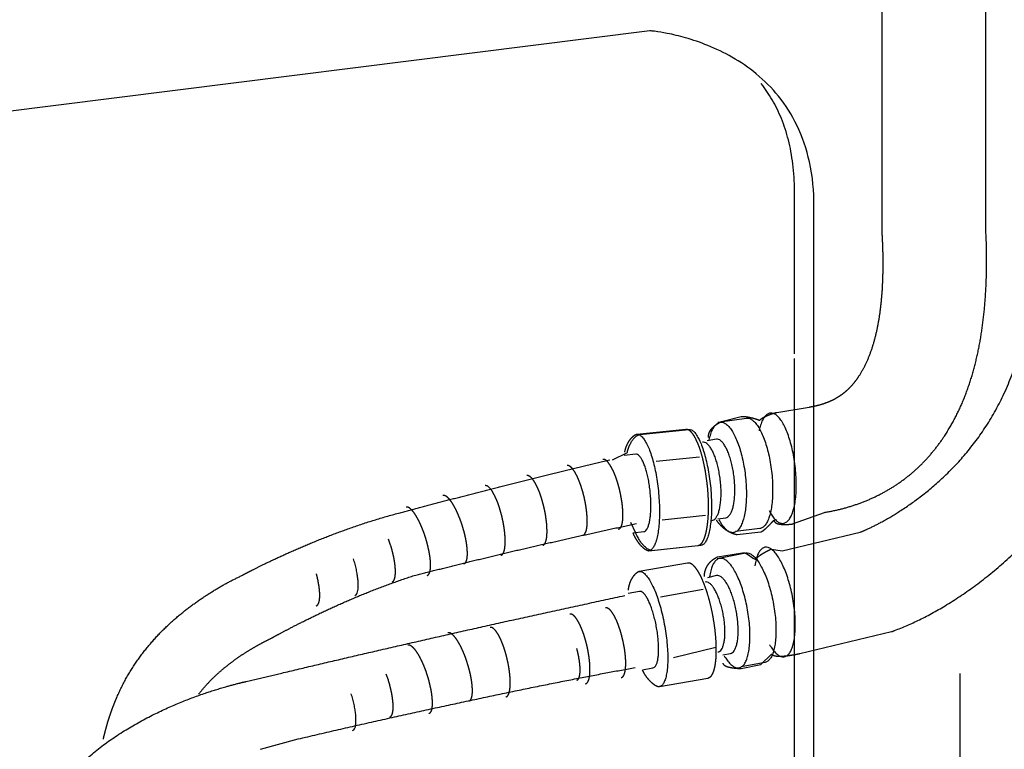
# Model space of a CAD drawing. Extents: x -424 to 186, y -4 to 301.
# Drawn here: x -323 to -311, y 60 to 69 of the extents above; entities that cross this region are included whole.
import ezdxf

# ---------------------------------------------------------------- set-up
doc = ezdxf.new("R2010")
doc.units = 0
doc.linetypes.add('DASHED', pattern=[19.05, 12.7, -6.35])
doc.layers.add('RV', color=7, linetype='CONTINUOUS')

msp = doc.modelspace()

# ---------------------------------------------------------------- linework, layer by layer
at = {"layer": 'RV', "color": 7, "linetype": 'DASHED'}
for p, q in [((-311.453, 66.208), (-311.453, 84.79)), ((-312.692, 66.213), (-312.692, 84.569)), ((-313.952, 64.07), (-313.566, 64.134)), ((-314.611, 63.961), (-314.375, 64.023)), ((-315.037, 63.867), (-315.623, 63.807)), ((-313.764, 62.738), (-313.383, 62.877)), ((-318.562, 62.486), (-318.586, 62.557)), ((-314.422, 62.612), (-314.14, 62.644)), ((-313.888, 62.417), (-312.954, 62.64)), ((-315.48, 62.419), (-314.894, 62.48)), ((-314.015, 62.439), (-313.888, 62.417)), ((-314.658, 62.345), (-314.36, 62.392)), ((-315.016, 62.271), (-315.595, 62.169)), ((-313.675, 61.191), (-312.58, 61.452)), ((-314.14, 61.06), (-314.015, 61.185)), ((-314.375, 61.013), (-314.14, 61.06)), ((-320.286, 60.857), (-319.862, 60.957)), ((-318.589, 60.873), (-318.613, 60.945)), ((-315.353, 60.796), (-314.773, 60.898)), ((-320.115, 60.047), (-319.665, 60.171))]:
    msp.add_line(p, q, dxfattribs=at)
at = {"layer": 'RV', "color": 7, "linetype": 'Continuous'}
for p, q in [((-315.465, 68.627), (-337.025, 65.923)), ((-313.74, 64.768), (-313.74, 66.716)), ((-313.507, 64.78), (-313.507, 66.529)), ((-313.507, 57.762), (-313.507, 64.78)), ((-313.74, 57.949), (-313.74, 64.715)), ((-314.654, 63.952), (-314.311, 64.001)), ((-315.588, 63.807), (-315.002, 63.867)), ((-314.672, 63.75), (-314.783, 63.729)), ((-315.911, 63.502), (-315.734, 63.593)), ((-315.635, 63.571), (-315.772, 63.557)), ((-315.39, 63.487), (-314.874, 63.541)), ((-315.319, 62.789), (-314.803, 62.843)), ((-314.654, 62.8), (-314.561, 62.813)), ((-315.634, 62.628), (-315.693, 62.756)), ((-314.155, 62.682), (-314.443, 62.647)), ((-315.668, 62.634), (-315.54, 62.647)), ((-314.858, 62.479), (-315.445, 62.419)), ((-314.663, 62.324), (-314.323, 62.392)), ((-314.669, 62.122), (-314.779, 62.094)), ((-315.591, 61.933), (-315.726, 61.909)), ((-315.341, 61.867), (-314.83, 61.958)), ((-315.184, 61.142), (-314.68, 61.267)), ((-314.596, 61.174), (-314.505, 61.193)), ((-315.555, 60.996), (-315.429, 61.019)), ((-314.091, 61.085), (-314.376, 61.033)), ((-311.764, 60.953), (-311.764, 53.608))]:
    msp.add_line(p, q, dxfattribs=at)
for points, knots in [([(-302.764, 71.578), (-302.948, 71.561), (-303.653, 71.492), (-305.171, 71.343), (-307.566, 71.105), (-310.701, 70.789), (-314.441, 70.407), (-318.651, 69.968), (-323.194, 69.485), (-327.935, 68.967), (-332.738, 68.428), (-335.944, 68.053), (-337.535, 67.863)], [0, 0, 0, 0, 0.553892, 2.124803, 4.57659, 7.773118, 11.578254, 15.855876, 20.469874, 25.284158, 30.162659, 34.969351, 34.969351, 34.969351, 34.969351]), ([(-313.507, 66.529), (-313.504, 66.708), (-313.538, 67.043), (-313.687, 67.492), (-313.912, 67.847), (-314.182, 68.117), (-314.473, 68.315), (-314.761, 68.453), (-315.023, 68.543), (-315.236, 68.594), (-315.378, 68.618), (-315.447, 68.626), (-315.465, 68.627)], [0, 0, 0, 0, 0.537419, 0.997732, 1.407924, 1.785569, 2.137095, 2.45904, 2.740646, 2.966261, 3.117069, 3.172214, 3.172214, 3.172214, 3.172214]), ([(-313.74, 66.716), (-313.74, 66.771), (-313.743, 66.878), (-313.757, 67.035), (-313.78, 67.183), (-313.81, 67.323), (-313.849, 67.455), (-313.894, 67.578), (-313.946, 67.694), (-314.004, 67.803), (-314.067, 67.904), (-314.113, 67.968), (-314.136, 67.998)], [0, 0, 0, 0, 0.165337, 0.322373, 0.471893, 0.614661, 0.751407, 0.882826, 1.009559, 1.132191, 1.251239, 1.367146, 1.367146, 1.367146, 1.367146]), ([(-314.311, 64.001), (-314.298, 64.001), (-314.271, 63.998), (-314.234, 63.974), (-314.198, 63.937), (-314.163, 63.886), (-314.13, 63.823), (-314.1, 63.749), (-314.072, 63.665), (-314.048, 63.572), (-314.027, 63.472), (-314.012, 63.367), (-314.003, 63.261), (-313.999, 63.159), (-314.001, 63.064), (-314.008, 62.975), (-314.021, 62.896), (-314.038, 62.827), (-314.06, 62.77), (-314.086, 62.725), (-314.117, 62.693), (-314.143, 62.684), (-314.155, 62.682)], [0, 0, 0, 0, 0.036913, 0.079255, 0.130524, 0.191793, 0.262961, 0.343397, 0.432223, 0.528439, 0.630995, 0.738828, 0.846448, 0.948851, 1.044964, 1.133726, 1.21413, 1.285283, 1.346543, 1.397794, 1.440095, 1.476939, 1.476939, 1.476939, 1.476939]), ([(-314.041, 62.899), (-314.036, 62.889), (-314.026, 62.87), (-314.01, 62.843), (-313.994, 62.819), (-313.977, 62.799), (-313.96, 62.781), (-313.943, 62.766), (-313.925, 62.755), (-313.908, 62.748), (-313.89, 62.744), (-313.866, 62.745), (-313.835, 62.757), (-313.804, 62.788), (-313.778, 62.833), (-313.756, 62.89), (-313.739, 62.959), (-313.726, 63.038), (-313.719, 63.126), (-313.717, 63.222), (-313.721, 63.324), (-313.73, 63.43), (-313.745, 63.535), (-313.766, 63.635), (-313.79, 63.728), (-313.818, 63.812), (-313.848, 63.886), (-313.881, 63.949), (-313.916, 64), (-313.952, 64.037), (-313.989, 64.06), (-314.023, 64.065), (-314.047, 64.059), (-314.064, 64.05), (-314.08, 64.037), (-314.095, 64.021), (-314.109, 64), (-314.122, 63.977), (-314.134, 63.95), (-314.144, 63.919), (-314.154, 63.886), (-314.159, 63.863), (-314.162, 63.851)], [0, 0, 0, 0, 0.033332, 0.064469, 0.093369, 0.120019, 0.144453, 0.166769, 0.187158, 0.205948, 0.223632, 0.240888, 0.277637, 0.319786, 0.370899, 0.432062, 0.503169, 0.58358, 0.672401, 0.768621, 0.871175, 0.978984, 1.086653, 1.189116, 1.285285, 1.374088, 1.454506, 1.525636, 1.586831, 1.637977, 1.680158, 1.716939, 1.735305, 1.754261, 1.774578, 1.796801, 1.821269, 1.848168, 1.877582, 1.909524, 1.94396, 1.980823, 1.980823, 1.980823, 1.980823]), ([(-315.002, 63.867), (-314.991, 63.867), (-314.967, 63.863), (-314.935, 63.836), (-314.905, 63.796), (-314.875, 63.742), (-314.847, 63.675), (-314.82, 63.596), (-314.796, 63.507), (-314.774, 63.409), (-314.756, 63.303), (-314.742, 63.193), (-314.733, 63.082), (-314.73, 62.975), (-314.73, 62.874), (-314.736, 62.782), (-314.746, 62.7), (-314.76, 62.628), (-314.778, 62.569), (-314.8, 62.523), (-314.825, 62.49), (-314.848, 62.481), (-314.858, 62.479)], [0, 0, 0, 0, 0.031669, 0.070759, 0.120825, 0.182547, 0.255496, 0.338798, 0.431384, 0.532099, 0.63975, 0.753134, 0.866277, 0.973838, 1.07458, 1.167273, 1.250729, 1.323846, 1.385718, 1.435886, 1.475013, 1.506681, 1.506681, 1.506681, 1.506681]), ([(-314.757, 63.742), (-314.755, 63.754), (-314.749, 63.777), (-314.74, 63.81), (-314.729, 63.84), (-314.718, 63.867), (-314.705, 63.891), (-314.691, 63.911), (-314.676, 63.927), (-314.66, 63.94), (-314.643, 63.949), (-314.618, 63.954), (-314.585, 63.95), (-314.547, 63.927), (-314.511, 63.89), (-314.477, 63.839), (-314.444, 63.776), (-314.413, 63.702), (-314.386, 63.618), (-314.361, 63.525), (-314.341, 63.425), (-314.326, 63.32), (-314.316, 63.214), (-314.313, 63.112), (-314.315, 63.017), (-314.322, 62.928), (-314.335, 62.849), (-314.352, 62.78), (-314.374, 62.723), (-314.4, 62.678), (-314.431, 62.646), (-314.462, 62.634), (-314.486, 62.634), (-314.504, 62.638), (-314.521, 62.646), (-314.538, 62.657), (-314.556, 62.671), (-314.573, 62.689), (-314.589, 62.71), (-314.606, 62.733), (-314.622, 62.76), (-314.632, 62.779), (-314.637, 62.788)], [0, 0, 0, 0, 0.036862, 0.071291, 0.103217, 0.1326, 0.15945, 0.183849, 0.205986, 0.226208, 0.245075, 0.263384, 0.300256, 0.342456, 0.393567, 0.454694, 0.525748, 0.606099, 0.694865, 0.791041, 0.893572, 1.001389, 1.109018, 1.211424, 1.307535, 1.396295, 1.476696, 1.547852, 1.609123, 1.660404, 1.70276, 1.739697, 1.756852, 1.774495, 1.793276, 1.813662, 1.835959, 1.860346, 1.886913, 1.915685, 1.946649, 1.979759, 1.979759, 1.979759, 1.979759]), ([(-315.734, 63.593), (-315.731, 63.611), (-315.722, 63.643), (-315.705, 63.686), (-315.687, 63.72), (-315.667, 63.748), (-315.648, 63.769), (-315.63, 63.785), (-315.614, 63.796), (-315.601, 63.802), (-315.593, 63.806), (-315.589, 63.807), (-315.588, 63.807)], [0, 0, 0, 0, 0.0530903, 0.0987862, 0.1380575, 0.1716931, 0.2002618, 0.2240841, 0.2432239, 0.2574998, 0.2665114, 0.2696718, 0.2696718, 0.2696718, 0.2696718]), ([(-315.623, 63.807), (-315.613, 63.807), (-315.588, 63.803), (-315.556, 63.776), (-315.526, 63.736), (-315.496, 63.682), (-315.467, 63.615), (-315.441, 63.536), (-315.417, 63.447), (-315.395, 63.349), (-315.377, 63.243), (-315.364, 63.132), (-315.355, 63.021), (-315.351, 62.914), (-315.352, 62.814), (-315.357, 62.722), (-315.367, 62.639), (-315.381, 62.568), (-315.399, 62.509), (-315.421, 62.463), (-315.447, 62.43), (-315.47, 62.421), (-315.48, 62.419)], [0, 0, 0, 0, 0.032093, 0.071372, 0.121513, 0.183275, 0.256262, 0.339617, 0.432278, 0.53309, 0.640854, 0.754359, 0.86757, 0.975127, 1.075807, 1.168401, 1.251736, 1.324735, 1.38652, 1.436666, 1.475892, 1.507824, 1.507824, 1.507824, 1.507824]), ([(-314.561, 62.813), (-314.553, 62.815), (-314.535, 62.821), (-314.513, 62.844), (-314.494, 62.876), (-314.479, 62.917), (-314.466, 62.966), (-314.458, 63.022), (-314.452, 63.085), (-314.451, 63.153), (-314.454, 63.226), (-314.46, 63.301), (-314.471, 63.375), (-314.486, 63.446), (-314.503, 63.512), (-314.523, 63.572), (-314.544, 63.625), (-314.568, 63.669), (-314.592, 63.706), (-314.618, 63.732), (-314.644, 63.749), (-314.664, 63.751), (-314.672, 63.75)], [0, 0, 0, 0, 0.026067, 0.056049, 0.092453, 0.136023, 0.186665, 0.243906, 0.3071, 0.375515, 0.448387, 0.524941, 0.601486, 0.67431, 0.742646, 0.805738, 0.862864, 0.913391, 0.956863, 0.993206, 1.023191, 1.049348, 1.049348, 1.049348, 1.049348]), ([(-314.726, 62.778), (-314.718, 62.78), (-314.699, 62.786), (-314.677, 62.809), (-314.659, 62.841), (-314.643, 62.881), (-314.631, 62.931), (-314.622, 62.987), (-314.617, 63.05), (-314.615, 63.118), (-314.618, 63.19), (-314.625, 63.265), (-314.636, 63.34), (-314.65, 63.411), (-314.667, 63.477), (-314.687, 63.537), (-314.709, 63.589), (-314.732, 63.634), (-314.757, 63.67), (-314.782, 63.697), (-314.809, 63.714), (-314.829, 63.716), (-314.837, 63.715)], [0, 0, 0, 0, 0.026302, 0.056462, 0.092972, 0.136589, 0.187233, 0.244444, 0.307587, 0.375941, 0.448749, 0.525243, 0.601838, 0.674704, 0.743077, 0.806205, 0.863375, 0.913958, 0.957508, 0.993963, 1.024107, 1.050468, 1.050468, 1.050468, 1.050468]), ([(-315.54, 62.647), (-315.533, 62.648), (-315.517, 62.654), (-315.5, 62.676), (-315.486, 62.707), (-315.474, 62.746), (-315.464, 62.794), (-315.458, 62.849), (-315.454, 62.91), (-315.453, 62.977), (-315.456, 63.048), (-315.462, 63.122), (-315.471, 63.196), (-315.483, 63.266), (-315.497, 63.332), (-315.513, 63.391), (-315.531, 63.443), (-315.55, 63.488), (-315.57, 63.524), (-315.59, 63.551), (-315.612, 63.568), (-315.628, 63.571), (-315.635, 63.571)], [0, 0, 0, 0, 0.021237, 0.047397, 0.080853, 0.122059, 0.170724, 0.226257, 0.287938, 0.354985, 0.426592, 0.501946, 0.577665, 0.649504, 0.716667, 0.778367, 0.833844, 0.882405, 0.923489, 0.956851, 0.983018, 1.004467, 1.004467, 1.004467, 1.004467]), ([(-315.445, 62.419), (-315.446, 62.419), (-315.45, 62.42), (-315.458, 62.422), (-315.471, 62.428), (-315.488, 62.437), (-315.509, 62.451), (-315.532, 62.471), (-315.557, 62.498), (-315.583, 62.533), (-315.61, 62.577), (-315.626, 62.61), (-315.634, 62.628)], [0, 0, 0, 0, 0.0029989, 0.0117052, 0.0258117, 0.0451988, 0.0699477, 0.1003428, 0.1368623, 0.1801583, 0.2310293, 0.290392, 0.290392, 0.290392, 0.290392]), ([(-314.037, 61.296), (-314.031, 61.287), (-314.02, 61.268), (-314.003, 61.243), (-313.985, 61.22), (-313.967, 61.2), (-313.949, 61.183), (-313.931, 61.17), (-313.913, 61.16), (-313.895, 61.153), (-313.878, 61.151), (-313.854, 61.152), (-313.823, 61.166), (-313.794, 61.199), (-313.771, 61.245), (-313.752, 61.304), (-313.739, 61.374), (-313.731, 61.454), (-313.729, 61.542), (-313.732, 61.638), (-313.742, 61.74), (-313.757, 61.845), (-313.779, 61.949), (-313.805, 62.047), (-313.834, 62.139), (-313.867, 62.221), (-313.902, 62.293), (-313.938, 62.354), (-313.975, 62.403), (-314.013, 62.438), (-314.052, 62.459), (-314.086, 62.462), (-314.11, 62.454), (-314.126, 62.445), (-314.142, 62.431), (-314.156, 62.413), (-314.169, 62.392), (-314.18, 62.368), (-314.19, 62.34), (-314.199, 62.309), (-314.207, 62.276), (-314.211, 62.252), (-314.213, 62.24)], [0, 0, 0, 0, 0.033342, 0.064488, 0.093397, 0.120055, 0.14449, 0.166793, 0.187142, 0.205844, 0.22337, 0.240373, 0.277341, 0.31967, 0.370904, 0.432138, 0.503282, 0.583708, 0.672536, 0.768766, 0.871345, 0.979206, 1.086864, 1.18927, 1.285357, 1.374071, 1.454411, 1.525492, 1.586682, 1.63788, 1.68016, 1.717039, 1.735342, 1.754264, 1.774578, 1.796822, 1.821331, 1.848285, 1.877764, 1.909776, 1.944283, 1.981215, 1.981215, 1.981215, 1.981215]), ([(-318.989, 61.881), (-318.983, 61.884), (-318.97, 61.892), (-318.959, 61.915), (-318.951, 61.945), (-318.948, 61.982), (-318.948, 62.027), (-318.952, 62.078), (-318.959, 62.134), (-318.971, 62.194), (-318.986, 62.258), (-318.998, 62.301), (-319.005, 62.323)], [0, 0, 0, 0, 0.0195034, 0.0435439, 0.0742921, 0.112161, 0.1568798, 0.2079048, 0.2645724, 0.3261641, 0.3919378, 0.4611461, 0.4611461, 0.4611461, 0.4611461]), ([(-314.578, 61.163), (-314.572, 61.154), (-314.561, 61.136), (-314.544, 61.11), (-314.526, 61.087), (-314.508, 61.068), (-314.49, 61.051), (-314.472, 61.038), (-314.454, 61.028), (-314.437, 61.021), (-314.419, 61.018), (-314.395, 61.02), (-314.364, 61.034), (-314.335, 61.067), (-314.311, 61.113), (-314.293, 61.172), (-314.28, 61.241), (-314.272, 61.321), (-314.27, 61.409), (-314.273, 61.505), (-314.283, 61.607), (-314.299, 61.712), (-314.32, 61.816), (-314.346, 61.915), (-314.376, 62.006), (-314.408, 62.088), (-314.443, 62.161), (-314.48, 62.222), (-314.517, 62.27), (-314.555, 62.305), (-314.594, 62.327), (-314.628, 62.329), (-314.651, 62.322), (-314.668, 62.312), (-314.683, 62.298), (-314.697, 62.281), (-314.71, 62.26), (-314.721, 62.235), (-314.731, 62.208), (-314.74, 62.177), (-314.747, 62.143), (-314.751, 62.12), (-314.753, 62.108)], [0, 0, 0, 0, 0.033085, 0.064027, 0.092773, 0.119306, 0.143648, 0.165889, 0.186215, 0.204942, 0.222561, 0.239749, 0.276759, 0.31906, 0.370233, 0.431392, 0.502451, 0.582781, 0.6715, 0.767603, 0.87003, 0.97771, 1.085593, 1.188198, 1.284454, 1.373307, 1.45375, 1.524899, 1.586122, 1.637319, 1.679581, 1.716456, 1.734763, 1.753653, 1.7739, 1.796051, 1.82045, 1.84729, 1.876661, 1.90858, 1.943018, 1.979915, 1.979915, 1.979915, 1.979915]), ([(-314.323, 62.392), (-314.311, 62.393), (-314.283, 62.392), (-314.244, 62.37), (-314.206, 62.335), (-314.169, 62.287), (-314.133, 62.226), (-314.098, 62.153), (-314.065, 62.071), (-314.036, 61.98), (-314.01, 61.881), (-313.988, 61.777), (-313.973, 61.672), (-313.963, 61.571), (-313.959, 61.475), (-313.962, 61.386), (-313.97, 61.307), (-313.983, 61.237), (-314.001, 61.178), (-314.025, 61.132), (-314.054, 61.099), (-314.079, 61.088), (-314.091, 61.085)], [0, 0, 0, 0, 0.036956, 0.079234, 0.130431, 0.191654, 0.262805, 0.343241, 0.432067, 0.528264, 0.630758, 0.738464, 0.846123, 0.948531, 1.04462, 1.133337, 1.213678, 1.284762, 1.345954, 1.397156, 1.439445, 1.476339, 1.476339, 1.476339, 1.476339]), ([(-315.595, 62.169), (-315.585, 62.17), (-315.56, 62.168), (-315.527, 62.143), (-315.493, 62.106), (-315.46, 62.054), (-315.427, 61.989), (-315.394, 61.912), (-315.364, 61.825), (-315.335, 61.729), (-315.31, 61.624), (-315.288, 61.515), (-315.271, 61.405), (-315.259, 61.298), (-315.253, 61.198), (-315.252, 61.106), (-315.256, 61.023), (-315.265, 60.951), (-315.279, 60.89), (-315.297, 60.844), (-315.32, 60.809), (-315.343, 60.799), (-315.353, 60.796)], [0, 0, 0, 0, 0.031897, 0.071089, 0.121208, 0.182978, 0.255986, 0.339366, 0.43205, 0.532878, 0.64065, 0.754157, 0.86734, 0.97489, 1.075574, 1.168172, 1.251504, 1.324484, 1.386227, 1.43631, 1.475468, 1.507393, 1.507393, 1.507393, 1.507393]), ([(-314.505, 61.193), (-314.496, 61.195), (-314.478, 61.202), (-314.457, 61.226), (-314.441, 61.259), (-314.428, 61.301), (-314.418, 61.35), (-314.413, 61.407), (-314.411, 61.47), (-314.414, 61.538), (-314.421, 61.611), (-314.432, 61.685), (-314.447, 61.759), (-314.465, 61.829), (-314.486, 61.894), (-314.509, 61.953), (-314.534, 62.004), (-314.56, 62.047), (-314.587, 62.082), (-314.614, 62.107), (-314.641, 62.122), (-314.661, 62.123), (-314.669, 62.122)], [0, 0, 0, 0, 0.026355, 0.056483, 0.092918, 0.13645, 0.187023, 0.244193, 0.307338, 0.375747, 0.448672, 0.525354, 0.601886, 0.674686, 0.742995, 0.806058, 0.86316, 0.913669, 0.957131, 0.993475, 1.023471, 1.049639, 1.049639, 1.049639, 1.049639]), ([(-314.653, 61.21), (-314.645, 61.211), (-314.629, 61.218), (-314.61, 61.24), (-314.595, 61.269), (-314.584, 61.307), (-314.575, 61.352), (-314.57, 61.403), (-314.569, 61.46), (-314.572, 61.521), (-314.578, 61.586), (-314.589, 61.653), (-314.603, 61.719), (-314.62, 61.782), (-314.639, 61.841), (-314.66, 61.893), (-314.682, 61.939), (-314.706, 61.978), (-314.73, 62.009), (-314.754, 62.032), (-314.779, 62.045), (-314.797, 62.046), (-314.805, 62.045)], [0, 0, 0, 0, 0.0236216, 0.0507278, 0.0835547, 0.1227802, 0.1683321, 0.2197993, 0.2766121, 0.3381258, 0.4036633, 0.4725406, 0.5414691, 0.6070481, 0.6685898, 0.7254148, 0.7768769, 0.8224062, 0.861593, 0.8943695, 0.9214237, 0.9450146, 0.9450146, 0.9450146, 0.9450146]), ([(-315.429, 61.019), (-315.422, 61.021), (-315.407, 61.028), (-315.392, 61.051), (-315.379, 61.082), (-315.37, 61.122), (-315.364, 61.171), (-315.361, 61.226), (-315.362, 61.287), (-315.366, 61.354), (-315.374, 61.425), (-315.385, 61.498), (-315.4, 61.571), (-315.417, 61.64), (-315.436, 61.704), (-315.456, 61.762), (-315.477, 61.813), (-315.5, 61.856), (-315.522, 61.891), (-315.544, 61.916), (-315.567, 61.932), (-315.584, 61.934), (-315.591, 61.933)], [0, 0, 0, 0, 0.021481, 0.04776, 0.081277, 0.122521, 0.171208, 0.226749, 0.288416, 0.355417, 0.426933, 0.502134, 0.577722, 0.649471, 0.716584, 0.778271, 0.83377, 0.882381, 0.923542, 0.956995, 0.983244, 1.004708, 1.004708, 1.004708, 1.004708]), ([(-319.016, 60.27), (-319.01, 60.272), (-318.997, 60.28), (-318.986, 60.303), (-318.978, 60.333), (-318.975, 60.371), (-318.975, 60.415), (-318.978, 60.466), (-318.986, 60.522), (-318.998, 60.582), (-319.013, 60.646), (-319.025, 60.689), (-319.032, 60.711)], [0, 0, 0, 0, 0.0195946, 0.0436528, 0.0743884, 0.1122376, 0.1569397, 0.2079555, 0.2646232, 0.3262249, 0.3920181, 0.4612549, 0.4612549, 0.4612549, 0.4612549])]:
    msp.add_open_spline(points, degree=3, knots=knots, dxfattribs=at)
at = {"layer": 'RV', "color": 7, "linetype": 'DASHED'}
for points, knots in [([(-313.566, 64.134), (-313.54, 64.138), (-313.488, 64.148), (-313.413, 64.168), (-313.343, 64.192), (-313.278, 64.221), (-313.217, 64.255), (-313.16, 64.294), (-313.107, 64.338), (-313.058, 64.387), (-313.012, 64.442), (-312.957, 64.52), (-312.897, 64.625), (-312.837, 64.762), (-312.788, 64.91), (-312.749, 65.07), (-312.719, 65.24), (-312.698, 65.42), (-312.685, 65.608), (-312.68, 65.803), (-312.682, 66.006), (-312.688, 66.143), (-312.692, 66.213)], [0, 0, 0, 0, 0.081128, 0.158156, 0.231792, 0.302815, 0.37207, 0.440449, 0.508863, 0.578208, 0.649341, 0.723054, 0.864638, 1.013047, 1.169162, 1.33344, 1.50601, 1.686748, 1.875336, 2.071311, 2.274097, 2.483035, 2.483035, 2.483035, 2.483035]), ([(-313.383, 62.877), (-313.322, 62.886), (-313.203, 62.91), (-313.03, 62.959), (-312.865, 63.021), (-312.707, 63.095), (-312.558, 63.181), (-312.417, 63.279), (-312.285, 63.389), (-312.162, 63.511), (-312.049, 63.644), (-311.937, 63.801), (-311.829, 63.983), (-311.73, 64.192), (-311.647, 64.413), (-311.58, 64.645), (-311.527, 64.886), (-311.488, 65.137), (-311.462, 65.395), (-311.447, 65.661), (-311.444, 65.933), (-311.448, 66.116), (-311.453, 66.208)], [0, 0, 0, 0, 0.183536, 0.363024, 0.539217, 0.712906, 0.884919, 1.056111, 1.227355, 1.399531, 1.573516, 1.750172, 1.97781, 2.208647, 2.443991, 2.684781, 2.931624, 3.184838, 3.444498, 3.710469, 3.982446, 4.259987, 4.259987, 4.259987, 4.259987]), ([(-312.954, 62.64), (-312.924, 62.652), (-312.84, 62.689), (-312.687, 62.766), (-312.483, 62.886), (-312.242, 63.053), (-311.982, 63.269), (-311.718, 63.538), (-311.467, 63.865), (-311.244, 64.253), (-311.067, 64.706), (-310.994, 65.035), (-310.969, 65.21)], [0, 0, 0, 0, 0.098331, 0.273965, 0.514711, 0.809624, 1.149428, 1.527087, 1.93848, 2.383138, 2.864871, 3.392032, 3.392032, 3.392032, 3.392032]), ([(-312.545, 61.465), (-312.444, 61.504), (-312.23, 61.596), (-311.905, 61.777), (-311.561, 62.009), (-311.211, 62.294), (-310.869, 62.633), (-310.546, 63.028), (-310.255, 63.479), (-310.009, 63.988), (-309.822, 64.556), (-309.747, 64.96), (-309.723, 65.169)], [0, 0, 0, 0, 0.324104, 0.69805, 1.114315, 1.566309, 2.048788, 2.558282, 3.093534, 3.655917, 4.249755, 4.882428, 4.882428, 4.882428, 4.882428]), ([(-314.768, 63.772), (-314.768, 63.784), (-314.765, 63.808), (-314.753, 63.84), (-314.735, 63.869), (-314.713, 63.893), (-314.69, 63.913), (-314.667, 63.93), (-314.646, 63.943), (-314.629, 63.952), (-314.618, 63.958), (-314.612, 63.96), (-314.611, 63.961)], [0, 0, 0, 0, 0.0358992, 0.0699802, 0.103225, 0.1357213, 0.1668876, 0.1956978, 0.220843, 0.2408347, 0.2540682, 0.258863, 0.258863, 0.258863, 0.258863]), ([(-314.375, 64.023), (-314.365, 64.023), (-314.343, 64.022), (-314.311, 64.019), (-314.28, 64.013), (-314.252, 64.007), (-314.226, 64), (-314.203, 63.993), (-314.184, 63.987), (-314.17, 63.982), (-314.162, 63.978), (-314.157, 63.977), (-314.156, 63.976)], [0, 0, 0, 0, 0.0327692, 0.0650538, 0.0962733, 0.1257759, 0.1528584, 0.1767809, 0.1967768, 0.2120591, 0.221826, 0.2252641, 0.2252641, 0.2252641, 0.2252641]), ([(-314.156, 63.976), (-314.15, 63.982), (-314.135, 63.995), (-314.111, 64.01), (-314.085, 64.024), (-314.058, 64.036), (-314.032, 64.046), (-314.007, 64.055), (-313.986, 64.061), (-313.969, 64.066), (-313.959, 64.069), (-313.953, 64.07), (-313.952, 64.07)], [0, 0, 0, 0, 0.0275305, 0.0566762, 0.086662, 0.1165055, 0.1451059, 0.1712918, 0.193848, 0.211531, 0.2230777, 0.2272123, 0.2272123, 0.2272123, 0.2272123]), ([(-314.894, 62.48), (-314.884, 62.482), (-314.861, 62.491), (-314.835, 62.523), (-314.814, 62.569), (-314.796, 62.628), (-314.782, 62.7), (-314.772, 62.782), (-314.766, 62.874), (-314.765, 62.975), (-314.769, 63.082), (-314.778, 63.193), (-314.792, 63.303), (-314.81, 63.409), (-314.831, 63.507), (-314.855, 63.596), (-314.882, 63.675), (-314.911, 63.742), (-314.94, 63.796), (-314.971, 63.836), (-315.002, 63.863), (-315.027, 63.867), (-315.037, 63.867)], [0, 0, 0, 0, 0.031713, 0.070816, 0.12094, 0.182771, 0.255856, 0.339289, 0.43197, 0.532705, 0.640261, 0.753397, 0.866802, 0.97449, 1.075251, 1.167889, 1.251242, 1.324241, 1.386012, 1.436127, 1.475278, 1.507037, 1.507037, 1.507037, 1.507037]), ([(-315.623, 63.807), (-315.624, 63.807), (-315.628, 63.806), (-315.636, 63.802), (-315.649, 63.796), (-315.665, 63.785), (-315.683, 63.769), (-315.703, 63.748), (-315.722, 63.721), (-315.741, 63.686), (-315.758, 63.643), (-315.766, 63.611), (-315.77, 63.594)], [0, 0, 0, 0, 0.0031701, 0.0122066, 0.0265159, 0.0456897, 0.069539, 0.09812, 0.1317468, 0.170983, 0.216615, 0.2696119, 0.2696119, 0.2696119, 0.2696119]), ([(-321.992, 60.168), (-321.988, 60.185), (-321.981, 60.218), (-321.968, 60.268), (-321.954, 60.318), (-321.94, 60.369), (-321.924, 60.419), (-321.907, 60.47), (-321.889, 60.521), (-321.87, 60.572), (-321.849, 60.623), (-321.803, 60.733), (-321.723, 60.896), (-321.595, 61.101), (-321.453, 61.286), (-321.3, 61.455), (-321.139, 61.606), (-320.973, 61.74), (-320.805, 61.86), (-320.639, 61.964), (-320.479, 62.056), (-320.361, 62.11), (-320.278, 62.155), (-320.205, 62.192), (-320.089, 62.251), (-319.934, 62.325), (-319.744, 62.411), (-319.525, 62.505), (-319.282, 62.603), (-319.018, 62.7), (-318.739, 62.792), (-318.469, 62.868), (-318.214, 62.935), (-317.977, 62.998), (-317.736, 63.06), (-317.492, 63.123), (-317.243, 63.186), (-316.991, 63.249), (-316.736, 63.312), (-316.476, 63.376), (-316.212, 63.439), (-316.036, 63.481), (-315.946, 63.502)], [0, 0, 0, 0, 0.051042, 0.10253, 0.154476, 0.206895, 0.2598, 0.313204, 0.36712, 0.42156, 0.476536, 0.532061, 0.780419, 1.020764, 1.254297, 1.481554, 1.702467, 1.916439, 2.12242, 2.318985, 2.504399, 2.676671, 2.70593, 2.78959, 2.921506, 3.095572, 3.305735, 3.54601, 3.810495, 4.093405, 4.389104, 4.692166, 4.933902, 5.179191, 5.428061, 5.680541, 5.93666, 6.196445, 6.459926, 6.727132, 6.99809, 7.27283, 7.27283, 7.27283, 7.27283]), ([(-315.84, 62.677), (-315.834, 62.679), (-315.82, 62.686), (-315.807, 62.708), (-315.797, 62.737), (-315.791, 62.774), (-315.788, 62.819), (-315.787, 62.87), (-315.791, 62.926), (-315.797, 62.987), (-315.808, 63.052), (-315.821, 63.119), (-315.837, 63.185), (-315.856, 63.248), (-315.876, 63.306), (-315.897, 63.358), (-315.919, 63.403), (-315.942, 63.442), (-315.964, 63.473), (-315.985, 63.495), (-316.006, 63.509), (-316.021, 63.509), (-316.028, 63.509)], [0, 0, 0, 0, 0.0194235, 0.0433945, 0.0741191, 0.1120054, 0.1567678, 0.2078456, 0.2645576, 0.3261675, 0.3919149, 0.4610339, 0.5304545, 0.5962909, 0.6578278, 0.7143566, 0.765194, 0.8097129, 0.8474078, 0.8780488, 0.9020881, 0.9216982, 0.9216982, 0.9216982, 0.9216982]), ([(-316.266, 62.603), (-316.26, 62.605), (-316.247, 62.613), (-316.234, 62.635), (-316.224, 62.664), (-316.217, 62.701), (-316.214, 62.746), (-316.214, 62.796), (-316.217, 62.853), (-316.224, 62.914), (-316.234, 62.978), (-316.247, 63.045), (-316.264, 63.111), (-316.282, 63.174), (-316.303, 63.232), (-316.324, 63.284), (-316.346, 63.33), (-316.368, 63.369), (-316.39, 63.399), (-316.411, 63.421), (-316.433, 63.435), (-316.448, 63.436), (-316.454, 63.435)], [0, 0, 0, 0, 0.0196008, 0.0437117, 0.0745095, 0.1124092, 0.1571374, 0.2081452, 0.2647621, 0.326262, 0.391894, 0.4609008, 0.5303916, 0.5963233, 0.6579685, 0.7146064, 0.7655404, 0.8101301, 0.8478566, 0.8784775, 0.902441, 0.9219526, 0.9219526, 0.9219526, 0.9219526]), ([(-316.746, 62.483), (-316.74, 62.485), (-316.727, 62.492), (-316.714, 62.514), (-316.704, 62.544), (-316.697, 62.581), (-316.694, 62.625), (-316.694, 62.676), (-316.697, 62.733), (-316.704, 62.794), (-316.714, 62.859), (-316.727, 62.925), (-316.744, 62.991), (-316.762, 63.054), (-316.782, 63.112), (-316.804, 63.165), (-316.826, 63.21), (-316.848, 63.249), (-316.87, 63.279), (-316.892, 63.301), (-316.913, 63.315), (-316.928, 63.316), (-316.935, 63.315)], [0, 0, 0, 0, 0.0193508, 0.0433142, 0.0740673, 0.1119966, 0.1568038, 0.2079195, 0.2646561, 0.3262723, 0.3920041, 0.4610823, 0.5304764, 0.5963312, 0.6579168, 0.7145104, 0.765414, 0.8099868, 0.8477112, 0.8783498, 0.9023618, 0.9219694, 0.9219694, 0.9219694, 0.9219694]), ([(-317.246, 62.364), (-317.24, 62.366), (-317.226, 62.373), (-317.213, 62.395), (-317.203, 62.424), (-317.197, 62.461), (-317.193, 62.505), (-317.193, 62.556), (-317.197, 62.613), (-317.203, 62.674), (-317.214, 62.739), (-317.227, 62.805), (-317.244, 62.871), (-317.262, 62.934), (-317.282, 62.992), (-317.304, 63.044), (-317.326, 63.09), (-317.348, 63.129), (-317.37, 63.159), (-317.391, 63.181), (-317.412, 63.195), (-317.428, 63.196), (-317.434, 63.196)], [0, 0, 0, 0, 0.0194137, 0.043343, 0.0740033, 0.1118181, 0.1565168, 0.2075527, 0.2642581, 0.3259096, 0.3917595, 0.4610535, 0.5303274, 0.5960938, 0.6576206, 0.714182, 0.7650758, 0.8096549, 0.8473907, 0.8780257, 0.9019781, 0.9214017, 0.9214017, 0.9214017, 0.9214017]), ([(-317.686, 62.263), (-317.68, 62.266), (-317.668, 62.274), (-317.656, 62.297), (-317.648, 62.327), (-317.645, 62.365), (-317.645, 62.409), (-317.649, 62.46), (-317.656, 62.516), (-317.668, 62.576), (-317.683, 62.64), (-317.702, 62.706), (-317.723, 62.77), (-317.747, 62.831), (-317.771, 62.888), (-317.797, 62.938), (-317.822, 62.982), (-317.847, 63.018), (-317.871, 63.047), (-317.894, 63.067), (-317.917, 63.08), (-317.932, 63.079), (-317.938, 63.078)], [0, 0, 0, 0, 0.0196271, 0.0437274, 0.0744994, 0.1123753, 0.1570944, 0.2081183, 0.2647864, 0.3263821, 0.3921642, 0.4613854, 0.5307052, 0.5964812, 0.6579868, 0.7145017, 0.7653296, 0.8098295, 0.8474816, 0.878041, 0.9019503, 0.9214055, 0.9214055, 0.9214055, 0.9214055]), ([(-318.125, 62.123), (-318.119, 62.126), (-318.107, 62.134), (-318.095, 62.157), (-318.088, 62.187), (-318.084, 62.225), (-318.084, 62.269), (-318.088, 62.32), (-318.096, 62.376), (-318.108, 62.436), (-318.123, 62.5), (-318.141, 62.565), (-318.163, 62.63), (-318.186, 62.691), (-318.211, 62.748), (-318.236, 62.798), (-318.262, 62.842), (-318.287, 62.879), (-318.311, 62.907), (-318.334, 62.928), (-318.357, 62.94), (-318.372, 62.939), (-318.378, 62.938)], [0, 0, 0, 0, 0.019535, 0.0436056, 0.0744028, 0.1123345, 0.157117, 0.2081905, 0.2648743, 0.326432, 0.3921023, 0.4611179, 0.5306143, 0.5965354, 0.6581602, 0.7147735, 0.7656837, 0.8102547, 0.8479709, 0.8785919, 0.9025637, 0.9220787, 0.9220787, 0.9220787, 0.9220787]), ([(-314.674, 62.785), (-314.663, 62.77), (-314.642, 62.742), (-314.607, 62.707), (-314.573, 62.678), (-314.54, 62.656), (-314.509, 62.64), (-314.481, 62.628), (-314.458, 62.62), (-314.44, 62.615), (-314.429, 62.613), (-314.424, 62.612), (-314.422, 62.612)], [0, 0, 0, 0, 0.0546997, 0.1041277, 0.1486896, 0.188554, 0.2236621, 0.2537475, 0.2783623, 0.2969055, 0.3086493, 0.3127629, 0.3127629, 0.3127629, 0.3127629]), ([(-314.14, 62.644), (-314.135, 62.646), (-314.123, 62.652), (-314.105, 62.665), (-314.085, 62.681), (-314.065, 62.7), (-314.045, 62.72), (-314.026, 62.739), (-314.01, 62.756), (-313.997, 62.77), (-313.989, 62.779), (-313.985, 62.784), (-313.984, 62.785)], [0, 0, 0, 0, 0.0175887, 0.0401671, 0.0663774, 0.0946335, 0.1232679, 0.1505771, 0.1748394, 0.1943233, 0.2072909, 0.2120013, 0.2120013, 0.2120013, 0.2120013]), ([(-313.984, 62.785), (-313.983, 62.778), (-313.979, 62.763), (-313.96, 62.748), (-313.935, 62.739), (-313.906, 62.734), (-313.874, 62.731), (-313.842, 62.731), (-313.813, 62.733), (-313.789, 62.735), (-313.774, 62.736), (-313.766, 62.737), (-313.764, 62.738)], [0, 0, 0, 0, 0.0213324, 0.0435571, 0.0700305, 0.1004534, 0.1330709, 0.1655943, 0.1955127, 0.2202097, 0.2370131, 0.2432197, 0.2432197, 0.2432197, 0.2432197]), ([(-320.854, 60.706), (-320.829, 60.737), (-320.778, 60.799), (-320.696, 60.886), (-320.61, 60.967), (-320.521, 61.041), (-320.431, 61.11), (-320.34, 61.174), (-320.249, 61.231), (-320.159, 61.284), (-320.072, 61.332), (-320.005, 61.363), (-319.945, 61.397), (-319.875, 61.434), (-319.764, 61.493), (-319.616, 61.569), (-319.436, 61.657), (-319.231, 61.753), (-319.004, 61.853), (-318.761, 61.952), (-318.507, 62.046), (-318.255, 62.134), (-318.001, 62.192), (-317.754, 62.255), (-317.503, 62.316), (-317.247, 62.378), (-316.988, 62.439), (-316.724, 62.5), (-316.455, 62.561), (-316.183, 62.622), (-315.906, 62.683), (-315.72, 62.723), (-315.627, 62.742)], [0, 0, 0, 0, 0.121259, 0.240917, 0.358864, 0.474866, 0.588586, 0.699593, 0.807379, 0.911371, 1.010939, 1.105407, 1.134105, 1.215841, 1.344097, 1.512384, 1.714248, 1.943286, 2.193157, 2.457611, 2.730519, 3.005928, 3.256698, 3.511476, 3.770275, 4.033111, 4.299998, 4.57095, 4.845985, 5.125116, 5.408361, 5.695735, 5.695735, 5.695735, 5.695735]), ([(-315.669, 62.628), (-315.661, 62.61), (-315.645, 62.577), (-315.618, 62.534), (-315.592, 62.499), (-315.567, 62.472), (-315.544, 62.452), (-315.524, 62.437), (-315.507, 62.428), (-315.494, 62.423), (-315.485, 62.42), (-315.481, 62.419), (-315.48, 62.419)], [0, 0, 0, 0, 0.0592338, 0.1100097, 0.1532435, 0.1897312, 0.2201203, 0.2448828, 0.2642955, 0.278431, 0.2871609, 0.2901694, 0.2901694, 0.2901694, 0.2901694]), ([(-318.545, 62.043), (-318.539, 62.046), (-318.527, 62.054), (-318.516, 62.077), (-318.508, 62.107), (-318.504, 62.145), (-318.504, 62.189), (-318.508, 62.24), (-318.516, 62.296), (-318.527, 62.357), (-318.542, 62.42), (-318.555, 62.464), (-318.562, 62.486)], [0, 0, 0, 0, 0.0195714, 0.0437243, 0.0745806, 0.1125385, 0.1573241, 0.2083942, 0.2650867, 0.3266852, 0.3924489, 0.4616321, 0.4616321, 0.4616321, 0.4616321]), ([(-314.36, 62.392), (-314.354, 62.393), (-314.34, 62.394), (-314.32, 62.387), (-314.301, 62.377), (-314.281, 62.363), (-314.262, 62.349), (-314.245, 62.336), (-314.228, 62.326), (-314.213, 62.319), (-314.197, 62.319), (-314.186, 62.331), (-314.175, 62.346), (-314.157, 62.36), (-314.136, 62.375), (-314.113, 62.389), (-314.09, 62.402), (-314.068, 62.414), (-314.048, 62.424), (-314.032, 62.432), (-314.022, 62.436), (-314.017, 62.439), (-314.015, 62.439)], [0, 0, 0, 0, 0.0191769, 0.0397699, 0.0623244, 0.0861705, 0.1101028, 0.1327281, 0.1526988, 0.1690772, 0.1823742, 0.1966251, 0.215705, 0.2387052, 0.2645152, 0.2917797, 0.319044, 0.3448059, 0.3675379, 0.3856984, 0.3977366, 0.4020954, 0.4020954, 0.4020954, 0.4020954]), ([(-314.815, 62.11), (-314.815, 62.126), (-314.812, 62.157), (-314.8, 62.2), (-314.782, 62.237), (-314.761, 62.267), (-314.738, 62.292), (-314.714, 62.312), (-314.693, 62.326), (-314.676, 62.336), (-314.665, 62.342), (-314.659, 62.345), (-314.658, 62.345)], [0, 0, 0, 0, 0.0487536, 0.0926396, 0.1328849, 0.1700812, 0.2042138, 0.2347605, 0.2608208, 0.2812155, 0.2945709, 0.2993758, 0.2993758, 0.2993758, 0.2993758]), ([(-314.773, 60.898), (-314.763, 60.901), (-314.74, 60.911), (-314.717, 60.946), (-314.699, 60.992), (-314.685, 61.053), (-314.676, 61.125), (-314.672, 61.208), (-314.673, 61.3), (-314.68, 61.401), (-314.691, 61.507), (-314.709, 61.618), (-314.73, 61.727), (-314.756, 61.831), (-314.784, 61.927), (-314.815, 62.014), (-314.847, 62.091), (-314.88, 62.155), (-314.914, 62.208), (-314.947, 62.245), (-314.981, 62.27), (-315.005, 62.272), (-315.016, 62.271)], [0, 0, 0, 0, 0.031685, 0.070749, 0.120815, 0.18258, 0.255607, 0.339007, 0.431698, 0.532508, 0.640225, 0.753631, 0.866922, 0.974522, 1.075218, 1.16781, 1.251134, 1.324118, 1.385886, 1.436011, 1.475191, 1.507015, 1.507015, 1.507015, 1.507015]), ([(-319.449, 61.761), (-319.444, 61.764), (-319.432, 61.77), (-319.421, 61.79), (-319.413, 61.815), (-319.409, 61.847), (-319.407, 61.885), (-319.409, 61.928), (-319.414, 61.976), (-319.422, 62.028), (-319.433, 62.084), (-319.442, 62.122), (-319.447, 62.141)], [0, 0, 0, 0, 0.0176206, 0.0386484, 0.0650168, 0.097245, 0.1352429, 0.1786624, 0.2270366, 0.279841, 0.3365224, 0.3965158, 0.3965158, 0.3965158, 0.3965158]), ([(-315.595, 62.169), (-315.596, 62.169), (-315.6, 62.168), (-315.608, 62.164), (-315.62, 62.156), (-315.636, 62.144), (-315.653, 62.128), (-315.671, 62.105), (-315.689, 62.076), (-315.705, 62.04), (-315.719, 61.996), (-315.725, 61.964), (-315.727, 61.946)], [0, 0, 0, 0, 0.0031864, 0.0122649, 0.0266325, 0.045874, 0.0697952, 0.0984512, 0.1321585, 0.1714875, 0.2172342, 0.2703802, 0.2703802, 0.2703802, 0.2703802]), ([(-319.862, 60.957), (-319.739, 60.986), (-319.489, 61.046), (-319.111, 61.135), (-318.724, 61.225), (-318.328, 61.316), (-317.923, 61.408), (-317.509, 61.502), (-317.086, 61.596), (-316.654, 61.691), (-316.213, 61.787), (-315.917, 61.851), (-315.767, 61.883)], [0, 0, 0, 0, 0.379678, 0.768299, 1.165858, 1.572349, 1.987768, 2.412109, 2.845367, 3.287538, 3.738616, 4.198597, 4.198597, 4.198597, 4.198597]), ([(-315.807, 60.904), (-315.801, 60.906), (-315.787, 60.913), (-315.774, 60.935), (-315.764, 60.965), (-315.758, 61.002), (-315.754, 61.046), (-315.754, 61.097), (-315.757, 61.154), (-315.764, 61.214), (-315.774, 61.279), (-315.788, 61.346), (-315.804, 61.412), (-315.823, 61.475), (-315.843, 61.533), (-315.864, 61.585), (-315.886, 61.631), (-315.908, 61.669), (-315.93, 61.7), (-315.952, 61.722), (-315.973, 61.736), (-315.988, 61.737), (-315.995, 61.736)], [0, 0, 0, 0, 0.0195984, 0.0437, 0.074485, 0.1123735, 0.157097, 0.2081109, 0.2647495, 0.3262907, 0.3919877, 0.4610871, 0.5305294, 0.5964216, 0.6580342, 0.7146442, 0.7655531, 0.8101187, 0.8478209, 0.8784176, 0.9023608, 0.9218691, 0.9218691, 0.9218691, 0.9218691]), ([(-316.233, 60.83), (-316.227, 60.832), (-316.214, 60.839), (-316.201, 60.861), (-316.191, 60.891), (-316.184, 60.928), (-316.181, 60.973), (-316.181, 61.024), (-316.184, 61.08), (-316.191, 61.141), (-316.201, 61.206), (-316.214, 61.272), (-316.231, 61.338), (-316.249, 61.401), (-316.269, 61.459), (-316.291, 61.511), (-316.313, 61.557), (-316.335, 61.596), (-316.357, 61.626), (-316.378, 61.648), (-316.4, 61.662), (-316.415, 61.663), (-316.421, 61.662)], [0, 0, 0, 0, 0.0195196, 0.0436082, 0.0744238, 0.1123639, 0.1571436, 0.2082056, 0.2648732, 0.3264147, 0.3920747, 0.4610917, 0.5304832, 0.5963301, 0.6579021, 0.7144767, 0.7653566, 0.809902, 0.8475967, 0.8782059, 0.9021936, 0.921791, 0.921791, 0.921791, 0.921791]), ([(-317.186, 60.671), (-317.18, 60.673), (-317.167, 60.68), (-317.154, 60.702), (-317.144, 60.731), (-317.137, 60.769), (-317.133, 60.813), (-317.133, 60.864), (-317.136, 60.92), (-317.143, 60.981), (-317.153, 61.046), (-317.167, 61.113), (-317.183, 61.179), (-317.202, 61.242), (-317.222, 61.3), (-317.243, 61.352), (-317.265, 61.398), (-317.288, 61.436), (-317.31, 61.467), (-317.331, 61.489), (-317.353, 61.503), (-317.368, 61.503), (-317.374, 61.503)], [0, 0, 0, 0, 0.019519, 0.0435493, 0.0743024, 0.1121934, 0.1569408, 0.2079856, 0.2646475, 0.3261905, 0.3918545, 0.4608737, 0.5303955, 0.5963211, 0.6579348, 0.7145271, 0.7654121, 0.8099595, 0.8476594, 0.8782762, 0.9022567, 0.9217807, 0.9217807, 0.9217807, 0.9217807]), ([(-317.626, 60.624), (-317.62, 60.627), (-317.607, 60.635), (-317.596, 60.657), (-317.588, 60.687), (-317.585, 60.725), (-317.585, 60.77), (-317.589, 60.821), (-317.596, 60.876), (-317.608, 60.937), (-317.623, 61), (-317.642, 61.066), (-317.663, 61.13), (-317.686, 61.192), (-317.711, 61.248), (-317.736, 61.298), (-317.762, 61.342), (-317.787, 61.379), (-317.812, 61.408), (-317.835, 61.428), (-317.857, 61.441), (-317.872, 61.44), (-317.879, 61.439)], [0, 0, 0, 0, 0.0194639, 0.0434717, 0.0742347, 0.1121546, 0.1569349, 0.208003, 0.2646651, 0.326172, 0.3917505, 0.4606217, 0.5301768, 0.5961403, 0.6577982, 0.7144418, 0.7653862, 0.8100012, 0.8477762, 0.8784726, 0.902527, 0.9220913, 0.9220913, 0.9220913, 0.9220913]), ([(-312.58, 61.452), (-312.58, 61.452), (-312.579, 61.453), (-312.576, 61.454), (-312.572, 61.455), (-312.568, 61.457), (-312.562, 61.459), (-312.557, 61.461), (-312.553, 61.463), (-312.549, 61.464), (-312.546, 61.465), (-312.545, 61.465), (-312.545, 61.465)], [0, 0, 0, 0, 0.00106459, 0.00395418, 0.00821253, 0.01338339, 0.01901049, 0.0246376, 0.02980845, 0.0340668, 0.03695639, 0.03802098, 0.03802098, 0.03802098, 0.03802098]), ([(-318.103, 60.475), (-318.097, 60.478), (-318.084, 60.486), (-318.073, 60.509), (-318.065, 60.539), (-318.062, 60.577), (-318.062, 60.621), (-318.066, 60.672), (-318.073, 60.728), (-318.085, 60.788), (-318.1, 60.852), (-318.118, 60.917), (-318.14, 60.982), (-318.163, 61.043), (-318.188, 61.099), (-318.213, 61.15), (-318.239, 61.194), (-318.264, 61.23), (-318.289, 61.259), (-318.312, 61.279), (-318.334, 61.292), (-318.349, 61.291), (-318.356, 61.29)], [0, 0, 0, 0, 0.0195282, 0.0435626, 0.0743001, 0.112163, 0.1568816, 0.2079101, 0.2645809, 0.3261702, 0.3919289, 0.4611013, 0.530346, 0.5961271, 0.6576982, 0.7143186, 0.7652719, 0.8098978, 0.8476586, 0.8782973, 0.9022593, 0.9217869, 0.9217869, 0.9217869, 0.9217869]), ([(-316.34, 60.871), (-316.335, 60.873), (-316.323, 60.88), (-316.312, 60.899), (-316.305, 60.925), (-316.3, 60.957), (-316.298, 60.995), (-316.3, 61.038), (-316.305, 61.086), (-316.313, 61.138), (-316.324, 61.194), (-316.333, 61.231), (-316.338, 61.251)], [0, 0, 0, 0, 0.0176749, 0.0387714, 0.0651809, 0.0974201, 0.1354095, 0.178815, 0.227185, 0.2800098, 0.3367513, 0.3968589, 0.3968589, 0.3968589, 0.3968589]), ([(-314.015, 61.185), (-314.009, 61.179), (-313.993, 61.167), (-313.959, 61.161), (-313.92, 61.158), (-313.875, 61.16), (-313.828, 61.164), (-313.783, 61.171), (-313.742, 61.178), (-313.71, 61.184), (-313.688, 61.188), (-313.678, 61.191), (-313.675, 61.191)], [0, 0, 0, 0, 0.0258776, 0.0594292, 0.1002872, 0.1461129, 0.193949, 0.2406012, 0.2827679, 0.3170922, 0.3401863, 0.3486442, 0.3486442, 0.3486442, 0.3486442]), ([(-319.665, 60.171), (-319.514, 60.207), (-319.213, 60.276), (-318.767, 60.378), (-318.328, 60.475), (-317.9, 60.569), (-317.484, 60.658), (-317.081, 60.743), (-316.695, 60.822), (-316.326, 60.895), (-315.976, 60.962), (-315.75, 61.004), (-315.64, 61.024)], [0, 0, 0, 0, 0.465833, 0.924631, 1.374499, 1.813545, 2.239876, 2.651599, 3.046824, 3.423662, 3.780227, 4.114634, 4.114634, 4.114634, 4.114634]), ([(-314.595, 61.075), (-314.593, 61.069), (-314.586, 61.056), (-314.565, 61.043), (-314.54, 61.033), (-314.511, 61.026), (-314.48, 61.02), (-314.449, 61.017), (-314.422, 61.014), (-314.399, 61.013), (-314.384, 61.013), (-314.377, 61.013), (-314.375, 61.013)], [0, 0, 0, 0, 0.0196129, 0.0428538, 0.0704455, 0.1012326, 0.1333827, 0.1647952, 0.1932474, 0.2164546, 0.2320968, 0.2378343, 0.2378343, 0.2378343, 0.2378343]), ([(-315.557, 60.991), (-315.547, 60.973), (-315.529, 60.941), (-315.499, 60.899), (-315.47, 60.867), (-315.443, 60.841), (-315.419, 60.823), (-315.397, 60.81), (-315.38, 60.802), (-315.366, 60.798), (-315.358, 60.796), (-315.354, 60.796), (-315.353, 60.796)], [0, 0, 0, 0, 0.0594089, 0.1102977, 0.1535945, 0.1901078, 0.2204974, 0.2452465, 0.2646412, 0.2787607, 0.2874805, 0.2904859, 0.2904859, 0.2904859, 0.2904859]), ([(-318.549, 55.708), (-318.679, 55.665), (-318.94, 55.594), (-319.338, 55.532), (-319.731, 55.511), (-320.116, 55.527), (-320.487, 55.577), (-320.841, 55.655), (-321.174, 55.759), (-321.481, 55.883), (-321.757, 56.025), (-322.02, 56.194), (-322.265, 56.394), (-322.488, 56.629), (-322.671, 56.883), (-322.813, 57.155), (-322.914, 57.444), (-322.973, 57.749), (-322.99, 58.068), (-322.965, 58.4), (-322.897, 58.743), (-322.79, 59.105), (-322.615, 59.466), (-322.357, 59.788), (-322.056, 60.059), (-321.729, 60.283), (-321.397, 60.465), (-321.077, 60.608), (-320.791, 60.715), (-320.556, 60.788), (-320.394, 60.832), (-320.312, 60.851), (-320.286, 60.857)], [0, 0, 0, 0, 0.410149, 0.81147, 1.204684, 1.589426, 1.964415, 2.327648, 2.676575, 3.008273, 3.319626, 3.607546, 3.944393, 4.265747, 4.576146, 4.880525, 5.184032, 5.491795, 5.808684, 6.139128, 6.48702, 6.855687, 7.271474, 7.679655, 8.084747, 8.483226, 8.866032, 9.220509, 9.531695, 9.783132, 9.957374, 10.036297, 10.036297, 10.036297, 10.036297]), ([(-318.572, 60.431), (-318.566, 60.434), (-318.554, 60.442), (-318.542, 60.465), (-318.535, 60.495), (-318.531, 60.533), (-318.531, 60.577), (-318.535, 60.628), (-318.543, 60.684), (-318.554, 60.744), (-318.569, 60.808), (-318.582, 60.851), (-318.589, 60.873)], [0, 0, 0, 0, 0.0195152, 0.0435654, 0.0743434, 0.1122573, 0.1570231, 0.2080814, 0.2647517, 0.3262981, 0.3919606, 0.4609738, 0.4609738, 0.4609738, 0.4609738])]:
    msp.add_open_spline(points, degree=3, knots=knots, dxfattribs=at)

doc.saveas('drawing.dxf')
